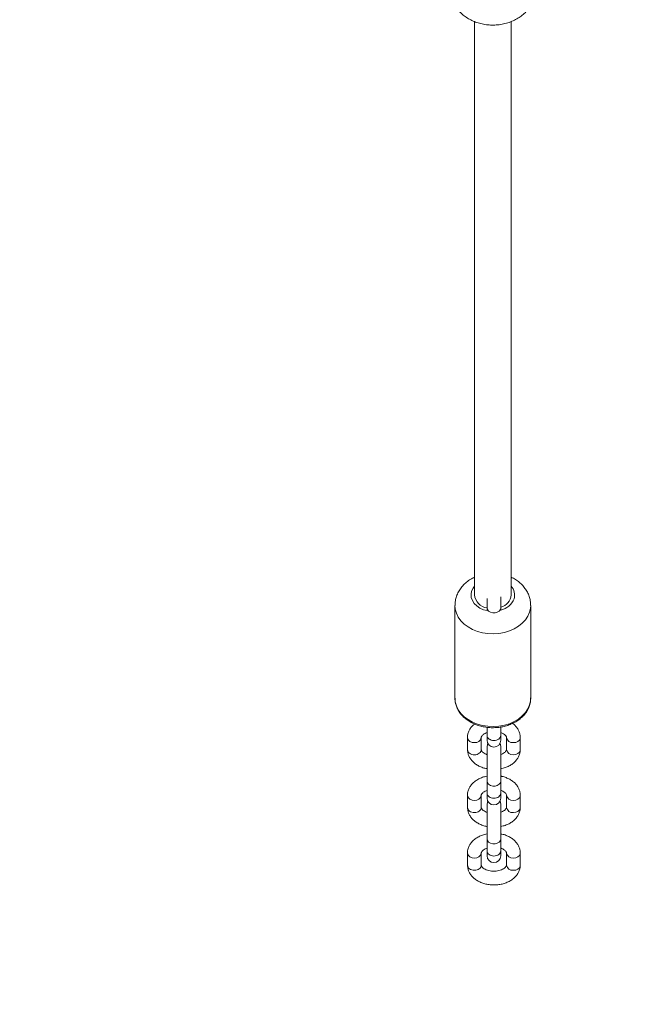
# Model space of a CAD drawing. Units: millimetres. Extents: x 202921 to 271321, y 17713 to 35883.
# Drawn here: x 227273 to 227545, y 24244 to 24674 of the extents above; entities that cross this region are included whole.
import ezdxf

# ---------------------------------------------------------------- set-up
doc = ezdxf.new("R2010")
doc.units = ezdxf.units.MM
doc.header["$PDSIZE"] = -1
doc.styles.add('ROMANS8', font='romans.shx')
doc.dimstyles.new('ISO-25$0', dxfattribs={"dimtxt": 2.5, "dimasz": 2.5, "dimexe": 1.25, "dimexo": 0.625, "dimtad": 1, "dimtxsty": 'Standard', "dimcen": 2.5, "dimadec": 0, "dimazin": 0, "dimtfac": 1, "dimtmove": 0, "dimatfit": 3, "dimfxl": 1, "dimarcsym": 0})
doc.dimstyles.new('ISO-25$4', dxfattribs={"dimtxt": 2.5, "dimasz": 2.5, "dimexe": 1.25, "dimexo": 0.625, "dimtad": 1, "dimtxsty": 'Standard', "dimcen": 2.5, "dimadec": 0, "dimazin": 0, "dimtfac": 1, "dimtmove": 0, "dimatfit": 3, "dimfxl": 1, "dimarcsym": 0})

# ---------------------------------------------------------------- blocks, each defined once
blk = doc.blocks.new('*D35')
at = {"color": 0, "lineweight": -2, "transparency": 16777216}
for p, q in [((229370.22, 27607.19), (222567.47, 27607.19)), ((222568.47, 27507.19), (222568.47, 25374.95)), ((222568.47, 22892.24), (222568.47, 25024.48)), ((227475.76, 22792.24), (222567.47, 22792.24))]:
    blk.add_line(p, q, dxfattribs=at)
at = {"color": 0, "transparency": 16777216}
for points in [[(222551.8, 27507.19), (222585.13, 27507.19), (222568.47, 27607.19)], [(222551.8, 22892.24), (222585.13, 22892.24), (222568.47, 22792.24)]]:
    blk.add_solid(points, dxfattribs=at)
at = {"layer": 'Defpoints', "color": 0, "transparency": 16777216}
for p in [(229371.22, 27607.19), (222568.47, 22792.24), (227476.76, 22792.24)]:
    blk.add_point(p, dxfattribs=at)
at = {"color": 7, "transparency": 16777216, "insert": (222568.47, 25199.72), "char_height": 160, "attachment_point": 5, "style": 'ROMANS8'}
blk.add_mtext('4,81m.', dxfattribs=at)
blk = doc.blocks.new('*D37')
at = {"color": 0, "lineweight": -2, "transparency": 16777216}
for p, q in [((226967.15, 24065.38), (226199.19, 23324.14)), ((227067.15, 24065.38), (226967.15, 24065.38))]:
    blk.add_line(p, q, dxfattribs=at)
at = {"color": 0, "transparency": 16777216}
blk.add_solid([(226187.61, 23336.13), (226210.76, 23312.15), (226127.23, 23254.69)], dxfattribs=at)
at = {"layer": 'Defpoints', "color": 0, "transparency": 16777216}
for p in [(227206.5, 24296.41), (226127.23, 23254.69)]:
    blk.add_point(p, dxfattribs=at)
at = {"color": 7, "transparency": 16777216, "insert": (227615.72, 24065.38), "char_height": 160, "attachment_point": 5, "style": 'ROMANS8'}
blk.add_mtext('R1,50m.', dxfattribs=at)

msp = doc.modelspace()

# ---------------------------------------------------------------- linework, layer by layer
at = {"color": 7, "linetype": 'Continuous', "lineweight": 15}
for p, q in [((227471.65, 24672.892), (227471.65, 24422.843)), ((227471.65, 24672.892), (227471.65, 24422.843)), ((227487.65, 24422.843), (227487.65, 24672.931)), ((227487.65, 24422.843), (227487.65, 24672.931)), ((227477.109, 24421.311), (227477.109, 24417.246)), ((227483.109, 24417.246), (227483.109, 24421.943)), ((227463.15, 24418.203), (227463.15, 24377.77)), ((227463.15, 24418.203), (227463.15, 24377.77)), ((227477.109, 24417.246), (227477.109, 24416.149)), ((227477.109, 24417.246), (227477.109, 24416.149)), ((227483.109, 24416.149), (227483.109, 24417.246)), ((227483.109, 24416.149), (227483.109, 24417.246)), ((227496.15, 24377.77), (227496.15, 24418.203)), ((227496.15, 24377.77), (227496.15, 24418.203)), ((227477.109, 24365.066), (227477.109, 24361.567)), ((227477.109, 24365.066), (227477.109, 24361.567)), ((227483.109, 24361.567), (227483.109, 24365.226)), ((227483.109, 24361.567), (227483.109, 24365.226)), ((227468.609, 24360.64), (227468.609, 24355.337)), ((227468.609, 24360.64), (227468.609, 24355.337)), ((227474.609, 24355.337), (227474.609, 24360.64)), ((227474.609, 24355.337), (227474.609, 24360.64)), ((227477.109, 24361.565), (227477.109, 24359.431)), ((227483.109, 24359.431), (227483.109, 24361.562)), ((227485.609, 24360.64), (227485.609, 24355.337)), ((227485.609, 24360.64), (227485.609, 24355.337)), ((227491.609, 24355.337), (227491.609, 24360.64)), ((227491.609, 24355.337), (227491.609, 24360.64)), ((227477.109, 24356.546), (227477.109, 24341.682)), ((227483.109, 24341.682), (227483.109, 24356.546)), ((227485.61, 24355.388), (227485.609, 24355.337)), ((227477.109, 24341.682), (227477.109, 24336.379)), ((227477.109, 24341.682), (227477.109, 24336.379)), ((227483.109, 24336.379), (227483.109, 24341.682)), ((227483.109, 24336.379), (227483.109, 24341.682)), ((227468.609, 24335.452), (227468.609, 24330.149)), ((227468.609, 24335.452), (227468.609, 24330.149)), ((227474.609, 24330.149), (227474.609, 24335.452)), ((227474.609, 24330.149), (227474.609, 24335.452)), ((227477.109, 24336.377), (227477.109, 24334.243)), ((227483.109, 24334.243), (227483.109, 24336.373)), ((227485.609, 24335.452), (227485.609, 24330.149)), ((227485.609, 24335.452), (227485.609, 24330.149)), ((227491.609, 24330.149), (227491.609, 24335.452)), ((227491.609, 24330.149), (227491.609, 24335.452)), ((227477.109, 24331.358), (227477.109, 24316.493)), ((227483.109, 24316.493), (227483.109, 24331.358)), ((227485.61, 24330.2), (227485.609, 24330.149)), ((227477.109, 24316.493), (227477.109, 24311.191)), ((227477.109, 24316.493), (227477.109, 24311.191)), ((227483.109, 24311.191), (227483.109, 24316.493)), ((227483.109, 24311.191), (227483.109, 24316.493)), ((227468.609, 24310.264), (227468.609, 24304.961)), ((227468.609, 24310.264), (227468.609, 24304.961)), ((227474.609, 24304.961), (227474.609, 24310.264)), ((227474.609, 24304.961), (227474.609, 24310.264)), ((227477.109, 24311.189), (227477.109, 24309.055)), ((227483.109, 24309.055), (227483.109, 24311.185)), ((227485.609, 24310.264), (227485.609, 24304.961)), ((227485.609, 24310.264), (227485.609, 24304.961)), ((227491.609, 24304.961), (227491.609, 24310.264)), ((227491.609, 24304.961), (227491.609, 24310.264)), ((227485.61, 24305.012), (227485.609, 24304.961))]:
    msp.add_line(p, q, dxfattribs=at)
at = {"color": 8, "linetype": 'Continuous', "lineweight": 15, "flags": 128}
for points in [[(227471.65, 24426.679), (227471.036, 24425.842), (227470.42, 24424.526), (227470.159, 24423.146), (227470.262, 24421.754), (227470.727, 24420.403), (227471.534, 24419.147), (227472.653, 24418.032), (227474.041, 24417.102), (227475.645, 24416.393), (227477.117, 24415.988)], [(227471.65, 24426.679), (227471.036, 24425.842), (227470.42, 24424.526), (227470.159, 24423.146), (227470.262, 24421.754), (227470.727, 24420.403), (227471.534, 24419.147), (227472.653, 24418.032), (227474.041, 24417.102), (227475.645, 24416.393), (227477.117, 24415.988)], [(227495.681, 24415.28), (227494.942, 24413.563), (227493.877, 24411.946), (227492.508, 24410.461), (227490.866, 24409.142), (227488.984, 24408.016), (227486.904, 24407.107), (227484.669, 24406.434), (227482.327, 24406.012), (227479.928, 24405.851), (227477.522, 24405.952), (227475.163, 24406.314), (227472.899, 24406.93), (227470.779, 24407.786), (227468.847, 24408.865), (227467.147, 24410.142), (227465.712, 24411.591), (227464.575, 24413.181), (227463.759, 24414.878), (227463.282, 24416.646), (227463.15, 24418.194)], [(227495.681, 24415.28), (227494.942, 24413.563), (227493.877, 24411.946), (227492.508, 24410.461), (227490.866, 24409.142), (227488.984, 24408.016), (227486.904, 24407.107), (227484.669, 24406.434), (227482.327, 24406.012), (227479.928, 24405.851), (227477.522, 24405.952), (227475.163, 24406.314), (227472.899, 24406.93), (227470.779, 24407.786), (227468.847, 24408.865), (227467.147, 24410.142), (227465.712, 24411.591), (227464.575, 24413.181), (227463.759, 24414.878), (227463.282, 24416.646), (227463.15, 24418.194)], [(227483.109, 24417.246), (227482.928, 24416.478), (227482.407, 24415.802), (227481.609, 24415.301), (227480.63, 24415.034), (227479.588, 24415.034), (227478.609, 24415.301), (227477.811, 24415.802), (227477.29, 24416.478), (227477.109, 24417.246)], [(227483.109, 24417.246), (227482.928, 24416.478), (227482.407, 24415.802), (227481.609, 24415.301), (227480.63, 24415.034), (227479.588, 24415.034), (227478.609, 24415.301), (227477.811, 24415.802), (227477.29, 24416.478), (227477.109, 24417.246)], [(227496.15, 24418.193), (227496.079, 24417.059), (227495.681, 24415.28)], [(227496.15, 24418.193), (227496.079, 24417.059), (227495.681, 24415.28)], [(227463.15, 24377.77), (227463.282, 24376.212), (227463.759, 24374.444), (227464.575, 24372.747), (227465.712, 24371.157), (227467.147, 24369.708), (227468.847, 24368.431), (227470.779, 24367.353), (227472.899, 24366.497), (227475.163, 24365.881), (227477.522, 24365.518), (227479.928, 24365.417), (227482.327, 24365.579), (227484.669, 24366.001), (227486.904, 24366.673), (227488.984, 24367.582), (227490.866, 24368.708), (227492.508, 24370.028), (227493.877, 24371.512), (227494.942, 24373.13), (227495.681, 24374.846)], [(227463.15, 24377.77), (227463.282, 24376.212), (227463.759, 24374.444), (227464.575, 24372.747), (227465.712, 24371.157), (227467.147, 24369.708), (227468.847, 24368.431), (227470.779, 24367.353), (227472.899, 24366.497), (227475.163, 24365.881), (227477.522, 24365.518), (227479.928, 24365.417), (227482.327, 24365.579), (227484.669, 24366.001), (227486.904, 24366.673), (227488.984, 24367.582), (227490.866, 24368.708), (227492.508, 24370.028), (227493.877, 24371.512), (227494.942, 24373.13), (227495.681, 24374.846)], [(227495.681, 24374.846), (227496.079, 24376.625), (227496.15, 24377.77)], [(227495.681, 24374.846), (227496.079, 24376.625), (227496.15, 24377.77)], [(227471.609, 24358.394), (227470.583, 24358.529), (227469.681, 24358.919), (227469.011, 24359.517), (227468.655, 24360.25), (227468.609, 24360.641)], [(227471.609, 24358.394), (227470.583, 24358.529), (227469.681, 24358.919), (227469.011, 24359.517), (227468.655, 24360.25), (227468.609, 24360.641)], [(227488.609, 24358.394), (227489.635, 24358.529), (227490.537, 24358.919), (227491.207, 24359.517), (227491.564, 24360.25), (227491.609, 24360.641)], [(227488.609, 24358.394), (227489.635, 24358.529), (227490.537, 24358.919), (227491.207, 24359.517), (227491.564, 24360.25), (227491.609, 24360.641)], [(227488.609, 24353.091), (227489.635, 24353.227), (227490.537, 24353.617), (227491.207, 24354.214), (227491.564, 24354.947), (227491.609, 24355.337)], [(227488.609, 24353.091), (227489.635, 24353.227), (227490.537, 24353.617), (227491.207, 24354.214), (227491.564, 24354.947), (227491.609, 24355.337)], [(227483.109, 24341.682), (227482.928, 24340.914), (227482.407, 24340.238), (227481.609, 24339.736), (227480.63, 24339.47), (227479.588, 24339.47), (227478.609, 24339.736), (227477.811, 24340.238), (227477.29, 24340.914), (227477.109, 24341.682)], [(227483.109, 24341.682), (227482.928, 24340.914), (227482.407, 24340.238), (227481.609, 24339.736), (227480.63, 24339.47), (227479.588, 24339.47), (227478.609, 24339.736), (227477.811, 24340.238), (227477.29, 24340.914), (227477.109, 24341.682)], [(227471.609, 24333.206), (227470.583, 24333.341), (227469.681, 24333.731), (227469.011, 24334.329), (227468.655, 24335.062), (227468.609, 24335.453)], [(227471.609, 24333.206), (227470.583, 24333.341), (227469.681, 24333.731), (227469.011, 24334.329), (227468.655, 24335.062), (227468.609, 24335.453)], [(227488.609, 24333.206), (227489.635, 24333.341), (227490.537, 24333.731), (227491.207, 24334.329), (227491.564, 24335.062), (227491.609, 24335.453)], [(227488.609, 24333.206), (227489.635, 24333.341), (227490.537, 24333.731), (227491.207, 24334.329), (227491.564, 24335.062), (227491.609, 24335.453)], [(227488.609, 24327.903), (227489.635, 24328.038), (227490.537, 24328.428), (227491.207, 24329.026), (227491.564, 24329.759), (227491.609, 24330.149)], [(227488.609, 24327.903), (227489.635, 24328.038), (227490.537, 24328.428), (227491.207, 24329.026), (227491.564, 24329.759), (227491.609, 24330.149)], [(227483.109, 24316.493), (227482.928, 24315.725), (227482.407, 24315.05), (227481.609, 24314.548), (227480.63, 24314.281), (227479.588, 24314.281), (227478.609, 24314.548), (227477.811, 24315.05), (227477.29, 24315.725), (227477.109, 24316.493)], [(227483.109, 24316.493), (227482.928, 24315.725), (227482.407, 24315.05), (227481.609, 24314.548), (227480.63, 24314.281), (227479.588, 24314.281), (227478.609, 24314.548), (227477.811, 24315.05), (227477.29, 24315.725), (227477.109, 24316.493)], [(227471.609, 24308.018), (227470.583, 24308.153), (227469.681, 24308.543), (227469.011, 24309.141), (227468.655, 24309.874), (227468.609, 24310.265)], [(227471.609, 24308.018), (227470.583, 24308.153), (227469.681, 24308.543), (227469.011, 24309.141), (227468.655, 24309.874), (227468.609, 24310.265)], [(227488.609, 24308.018), (227489.635, 24308.153), (227490.537, 24308.543), (227491.207, 24309.141), (227491.564, 24309.874), (227491.609, 24310.265)], [(227488.609, 24308.018), (227489.635, 24308.153), (227490.537, 24308.543), (227491.207, 24309.141), (227491.564, 24309.874), (227491.609, 24310.265)], [(227488.609, 24302.715), (227489.635, 24302.85), (227490.537, 24303.24), (227491.207, 24303.838), (227491.564, 24304.571), (227491.609, 24304.961)], [(227488.609, 24302.715), (227489.635, 24302.85), (227490.537, 24303.24), (227491.207, 24303.838), (227491.564, 24304.571), (227491.609, 24304.961)]]:
    msp.add_lwpolyline(points, dxfattribs=at)
at = {"color": 7, "linetype": 'Continuous', "lineweight": 15, "flags": 128}
for points in [[(227477.479, 24357.989), (227477.29, 24357.572), (227477.109, 24356.546)], [(227477.479, 24357.989), (227477.29, 24357.572), (227477.109, 24356.546)], [(227483.109, 24356.546), (227482.928, 24357.572), (227482.739, 24357.989)], [(227483.109, 24356.546), (227482.928, 24357.572), (227482.739, 24357.989)], [(227477.479, 24332.801), (227477.29, 24332.384), (227477.109, 24331.358)], [(227477.479, 24332.801), (227477.29, 24332.384), (227477.109, 24331.358)], [(227483.109, 24331.358), (227482.928, 24332.384), (227482.739, 24332.801)], [(227483.109, 24331.358), (227482.928, 24332.384), (227482.739, 24332.801)]]:
    msp.add_lwpolyline(points, dxfattribs=at)
at = {"color": 8, "linetype": 'Continuous', "lineweight": 15}
for centre, radius, start, end in [((227483.34, 24422.822), 5.784, 343.3013, 41.8285), ((227481.281, 24424.194), 8.182, 282.9088, 338.23704), ((227471.948, 24361.068), 2.695, 262.76646, 350.83004), ((227488.27, 24361.067), 2.695, 189.15689, 277.23493), ((227488.27, 24355.764), 2.694, 189.11119, 277.23978), ((227471.948, 24335.879), 2.695, 262.76646, 350.83004), ((227488.27, 24335.879), 2.695, 189.15689, 277.23493), ((227488.27, 24330.576), 2.694, 189.11119, 277.23978), ((227471.948, 24310.691), 2.695, 262.77115, 350.82827), ((227488.27, 24310.691), 2.695, 189.16193, 277.2299), ((227488.27, 24305.388), 2.695, 189.11622, 277.23474)]:
    msp.add_arc(centre, radius, start, end, dxfattribs=at)
at = {"color": 7, "linetype": 'Continuous', "lineweight": 15}
for centre, radius, start, end in [((227478.072, 24423.552), 6.461, 186.30127, 261.4278), ((227481.509, 24423.396), 6.166, 285.03857, 354.85158), ((227480.109, 24359.432), 3, 180, 0), ((227480.109, 24334.243), 3, 180, 0), ((227480.109, 24309.055), 3, 180, 0)]:
    msp.add_arc(centre, radius, start, end, dxfattribs=at)
for points, knots in [([(227460.671, 24688.194), (227460.664, 24688.085), (227460.613, 24687.243), (227460.822, 24685.678), (227461.303, 24683.564), (227462.091, 24681.561), (227463.128, 24679.691), (227464.405, 24677.971), (227465.904, 24676.414), (227467.611, 24675.034), (227469.514, 24673.844), (227471.599, 24672.861), (227473.843, 24672.106), (227476.214, 24671.597), (227478.673, 24671.351), (227481.181, 24671.381), (227483.698, 24671.697), (227486.188, 24672.313), (227488.509, 24673.201), (227490.611, 24674.319), (227492.459, 24675.611), (227494.098, 24677.093), (227495.51, 24678.742), (227496.68, 24680.535), (227497.627, 24682.516), (227498.296, 24684.659), (227498.611, 24686.593), (227498.64, 24687.768), (227498.65, 24688.184)], [0, 0, 0, 0, 0.0058829, 0.0450553, 0.0836248, 0.121792, 0.1597848, 0.1978459, 0.2362341, 0.2752107, 0.3149978, 0.3557276, 0.3973947, 0.4398581, 0.4829373, 0.5265376, 0.5707334, 0.6156113, 0.6612089, 0.7019894, 0.7420572, 0.7813583, 0.8199731, 0.8580358, 0.8956941, 0.9371741, 0.9777579, 1, 1, 1, 1]), ([(227471.65, 24430.551), (227471.088, 24430.276), (227469.835, 24429.664), (227468.112, 24428.407), (227466.497, 24426.868), (227465.172, 24425.131), (227464.158, 24423.254), (227463.493, 24421.287), (227463.164, 24419.584), (227463.183, 24418.552), (227463.19, 24418.195)], [0, 0, 0, 0, 0.1150658, 0.256226, 0.3963705, 0.5344681, 0.6697805, 0.802046, 0.9314924, 1, 1, 1, 1]), ([(227471.65, 24430.551), (227471.088, 24430.276), (227469.835, 24429.664), (227468.112, 24428.407), (227466.497, 24426.868), (227465.172, 24425.131), (227464.158, 24423.254), (227463.493, 24421.287), (227463.164, 24419.584), (227463.183, 24418.552), (227463.19, 24418.195)], [0, 0, 0, 0, 0.1150658, 0.256226, 0.3963705, 0.5344681, 0.6697805, 0.802046, 0.9314924, 1, 1, 1, 1]), ([(227496.128, 24418.191), (227496.116, 24418.738), (227496.091, 24419.94), (227495.676, 24421.758), (227494.977, 24423.598), (227493.993, 24425.322), (227492.753, 24426.91), (227491.267, 24428.334), (227489.57, 24429.592), (227488.293, 24430.247), (227487.65, 24430.576)], [0, 0, 0, 0, 0.1048319, 0.2301425, 0.3550388, 0.4804646, 0.6072626, 0.7360725, 0.8672186, 1, 1, 1, 1]), ([(227496.128, 24418.191), (227496.116, 24418.738), (227496.091, 24419.94), (227495.676, 24421.758), (227494.977, 24423.598), (227493.993, 24425.322), (227492.753, 24426.91), (227491.267, 24428.334), (227489.57, 24429.592), (227488.293, 24430.247), (227487.65, 24430.576)], [0, 0, 0, 0, 0.1048319, 0.2301425, 0.3550388, 0.4804646, 0.6072626, 0.7360725, 0.8672186, 1, 1, 1, 1]), ([(227463.184, 24377.856), (227463.173, 24377.678), (227463.124, 24376.903), (227463.36, 24375.536), (227463.888, 24373.803), (227464.736, 24372.152), (227465.86, 24370.609), (227467.25, 24369.201), (227468.881, 24367.954), (227470.722, 24366.893), (227472.738, 24366.04), (227474.889, 24365.412), (227477.132, 24365.02), (227479.424, 24364.873), (227481.722, 24364.972), (227483.983, 24365.317), (227486.164, 24365.903), (227488.224, 24366.722), (227490.122, 24367.76), (227491.819, 24369), (227493.279, 24370.42), (227494.468, 24371.991), (227495.213, 24373.405), (227495.669, 24374.617), (227495.992, 24375.842), (227496.181, 24376.961), (227496.128, 24377.733), (227496.117, 24377.905)], [0, 0, 0, 0, 0.0128312, 0.0555832, 0.0982922, 0.1411841, 0.1844347, 0.2281087, 0.2721694, 0.3165157, 0.3610414, 0.4056635, 0.4503244, 0.4950085, 0.539722, 0.5844768, 0.6292821, 0.6741488, 0.7190627, 0.7639679, 0.8087708, 0.8533344, 0.8975083, 0.9196203, 0.9446031, 0.9876574, 1, 1, 1, 1]), ([(227463.184, 24377.856), (227463.173, 24377.678), (227463.124, 24376.903), (227463.36, 24375.536), (227463.888, 24373.803), (227464.736, 24372.152), (227465.86, 24370.609), (227467.25, 24369.201), (227468.881, 24367.954), (227470.722, 24366.893), (227472.738, 24366.04), (227474.889, 24365.412), (227477.132, 24365.02), (227479.424, 24364.873), (227481.722, 24364.972), (227483.983, 24365.317), (227486.164, 24365.903), (227488.224, 24366.722), (227490.122, 24367.76), (227491.819, 24369), (227493.279, 24370.42), (227494.468, 24371.991), (227495.213, 24373.405), (227495.669, 24374.617), (227495.99, 24375.842), (227496.179, 24376.916), (227496.132, 24377.642), (227496.124, 24377.769)], [0, 0, 0, 0, 0.0128731, 0.0557647, 0.0986132, 0.1416452, 0.185037, 0.2288537, 0.2730583, 0.3175494, 0.3622206, 0.4069884, 0.4517951, 0.4966251, 0.5414848, 0.5863857, 0.6313374, 0.6763505, 0.7214112, 0.766463, 0.8114122, 0.8561213, 0.9004395, 0.9226237, 0.9476882, 0.990883, 1, 1, 1, 1]), ([(227471.686, 24366.533), (227471.544, 24366.431), (227470.923, 24365.983), (227470.114, 24365.034), (227469.266, 24363.695), (227468.763, 24362.301), (227468.615, 24361.248), (227468.61, 24360.714), (227468.609, 24360.64)], [0, 0, 0, 0, 0.072421, 0.3180629, 0.531763, 0.7627203, 0.9674851, 1, 1, 1, 1]), ([(227471.686, 24366.533), (227471.544, 24366.431), (227470.923, 24365.983), (227470.114, 24365.034), (227469.266, 24363.695), (227468.763, 24362.301), (227468.615, 24361.248), (227468.61, 24360.714), (227468.609, 24360.64)], [0, 0, 0, 0, 0.072421, 0.3180629, 0.531763, 0.7627203, 0.9674851, 1, 1, 1, 1]), ([(227491.609, 24360.64), (227491.594, 24360.982), (227491.557, 24361.806), (227491.206, 24363.08), (227490.554, 24364.407), (227489.615, 24365.605), (227488.826, 24366.402), (227488.303, 24366.74), (227488.239, 24366.781)], [0, 0, 0, 0, 0.1436286, 0.3467003, 0.5498906, 0.7569512, 0.9703369, 1, 1, 1, 1]), ([(227491.609, 24360.64), (227491.594, 24360.982), (227491.557, 24361.806), (227491.206, 24363.08), (227490.554, 24364.407), (227489.615, 24365.605), (227488.826, 24366.402), (227488.303, 24366.74), (227488.239, 24366.781)], [0, 0, 0, 0, 0.1436286, 0.3467003, 0.5498906, 0.7569512, 0.9703369, 1, 1, 1, 1]), ([(227474.609, 24360.64), (227474.611, 24360.677), (227474.616, 24360.794), (227474.685, 24361.032), (227474.954, 24361.459), (227475.476, 24361.951), (227476.192, 24362.424), (227476.826, 24362.663), (227477.109, 24362.769)], [0, 0, 0, 0, 0.0952008, 0.2991075, 0.4839264, 0.6607717, 0.8487134, 1, 1, 1, 1]), ([(227474.609, 24360.64), (227474.611, 24360.677), (227474.616, 24360.794), (227474.685, 24361.032), (227474.954, 24361.459), (227475.476, 24361.951), (227476.192, 24362.424), (227476.826, 24362.663), (227477.109, 24362.769)], [0, 0, 0, 0, 0.0952008, 0.2991075, 0.4839264, 0.6607717, 0.8487134, 1, 1, 1, 1]), ([(227483.109, 24362.763), (227483.228, 24362.726), (227483.717, 24362.576), (227484.391, 24362.193), (227485.056, 24361.689), (227485.438, 24361.213), (227485.593, 24360.866), (227485.604, 24360.715), (227485.609, 24360.64)], [0, 0, 0, 0, 0.059618, 0.2466289, 0.4313283, 0.6168931, 0.8096313, 1, 1, 1, 1]), ([(227483.109, 24362.763), (227483.228, 24362.726), (227483.717, 24362.576), (227484.391, 24362.193), (227485.056, 24361.689), (227485.438, 24361.213), (227485.593, 24360.866), (227485.604, 24360.715), (227485.609, 24360.64)], [0, 0, 0, 0, 0.059618, 0.2466289, 0.4313283, 0.6168931, 0.8096313, 1, 1, 1, 1]), ([(227468.609, 24355.337), (227468.625, 24354.996), (227468.662, 24354.172), (227469.012, 24352.897), (227469.667, 24351.573), (227470.592, 24350.362), (227471.769, 24349.282), (227473.18, 24348.351), (227474.801, 24347.618), (227476.134, 24347.17), (227476.934, 24347.045), (227477.109, 24347.018)], [0, 0, 0, 0, 0.08417468, 0.20317587, 0.3222413, 0.44358512, 0.56862854, 0.69755265, 0.82935292, 0.96257775, 1, 1, 1, 1]), ([(227468.609, 24355.337), (227468.625, 24354.996), (227468.662, 24354.172), (227469.012, 24352.897), (227469.667, 24351.573), (227470.592, 24350.362), (227471.769, 24349.282), (227473.18, 24348.351), (227474.801, 24347.618), (227476.134, 24347.17), (227476.934, 24347.045), (227477.109, 24347.018)], [0, 0, 0, 0, 0.08417468, 0.20317587, 0.3222413, 0.44358512, 0.56862854, 0.69755265, 0.82935292, 0.96257775, 1, 1, 1, 1]), ([(227477.109, 24353.215), (227476.991, 24353.251), (227476.501, 24353.402), (227475.828, 24353.784), (227475.162, 24354.289), (227474.78, 24354.764), (227474.625, 24355.112), (227474.614, 24355.263), (227474.609, 24355.337)], [0, 0, 0, 0, 0.0596224, 0.2466261, 0.4313312, 0.6168949, 0.8096321, 1, 1, 1, 1]), ([(227477.109, 24353.215), (227476.991, 24353.251), (227476.501, 24353.402), (227475.828, 24353.784), (227475.162, 24354.289), (227474.78, 24354.764), (227474.625, 24355.112), (227474.614, 24355.263), (227474.609, 24355.337)], [0, 0, 0, 0, 0.0596224, 0.2466261, 0.4313312, 0.6168949, 0.8096321, 1, 1, 1, 1]), ([(227485.609, 24355.337), (227485.607, 24355.3), (227485.602, 24355.183), (227485.533, 24354.946), (227485.264, 24354.519), (227484.743, 24354.026), (227484.027, 24353.554), (227483.392, 24353.315), (227483.109, 24353.208)], [0, 0, 0, 0, 0.0952037, 0.2991054, 0.4839234, 0.6607744, 0.8487085, 1, 1, 1, 1]), ([(227483.109, 24347.024), (227483.455, 24347.087), (227484.431, 24347.267), (227485.932, 24347.819), (227487.563, 24348.655), (227488.989, 24349.721), (227490.114, 24350.935), (227490.949, 24352.285), (227491.456, 24353.676), (227491.603, 24354.729), (227491.608, 24355.264), (227491.609, 24355.337)], [0, 0, 0, 0, 0.07443105, 0.20994465, 0.34666778, 0.48419573, 0.62078531, 0.73961915, 0.86805502, 0.98191927, 1, 1, 1, 1]), ([(227485.609, 24355.337), (227485.607, 24355.3), (227485.602, 24355.183), (227485.533, 24354.946), (227485.264, 24354.519), (227484.743, 24354.026), (227484.027, 24353.554), (227483.392, 24353.315), (227483.109, 24353.208)], [0, 0, 0, 0, 0.0952037, 0.2991054, 0.4839234, 0.6607744, 0.8487085, 1, 1, 1, 1]), ([(227483.109, 24347.024), (227483.455, 24347.087), (227484.431, 24347.267), (227485.932, 24347.819), (227487.563, 24348.655), (227488.989, 24349.721), (227490.114, 24350.935), (227490.949, 24352.285), (227491.456, 24353.676), (227491.603, 24354.729), (227491.608, 24355.264), (227491.609, 24355.337)], [0, 0, 0, 0, 0.07443105, 0.20994465, 0.34666778, 0.48419573, 0.62078531, 0.73961915, 0.86805502, 0.98191927, 1, 1, 1, 1]), ([(227477.109, 24343.766), (227476.763, 24343.702), (227475.787, 24343.522), (227474.286, 24342.97), (227472.655, 24342.135), (227471.23, 24341.069), (227470.105, 24339.854), (227469.269, 24338.505), (227468.763, 24337.114), (227468.616, 24336.06), (227468.61, 24335.525), (227468.609, 24335.452)], [0, 0, 0, 0, 0.0744328, 0.2099441, 0.3466675, 0.4841957, 0.6207855, 0.7396187, 0.8680548, 0.9819193, 1, 1, 1, 1]), ([(227477.109, 24343.766), (227476.763, 24343.702), (227475.787, 24343.522), (227474.286, 24342.97), (227472.655, 24342.135), (227471.23, 24341.069), (227470.105, 24339.854), (227469.269, 24338.505), (227468.763, 24337.114), (227468.616, 24336.06), (227468.61, 24335.525), (227468.609, 24335.452)], [0, 0, 0, 0, 0.0744328, 0.2099441, 0.3466675, 0.4841957, 0.6207855, 0.7396187, 0.8680548, 0.9819193, 1, 1, 1, 1]), ([(227491.609, 24335.452), (227491.594, 24335.794), (227491.557, 24336.618), (227491.207, 24337.892), (227490.551, 24339.216), (227489.626, 24340.428), (227488.449, 24341.508), (227487.038, 24342.439), (227485.417, 24343.171), (227484.084, 24343.619), (227483.284, 24343.745), (227483.109, 24343.772)], [0, 0, 0, 0, 0.0841745, 0.20316934, 0.3222404, 0.44358526, 0.56862602, 0.6975533, 0.82935003, 0.96257638, 1, 1, 1, 1]), ([(227491.609, 24335.452), (227491.594, 24335.794), (227491.557, 24336.618), (227491.207, 24337.892), (227490.551, 24339.216), (227489.626, 24340.428), (227488.449, 24341.508), (227487.038, 24342.439), (227485.417, 24343.171), (227484.084, 24343.619), (227483.284, 24343.745), (227483.109, 24343.772)], [0, 0, 0, 0, 0.0841745, 0.20316934, 0.3222404, 0.44358526, 0.56862602, 0.6975533, 0.82935003, 0.96257638, 1, 1, 1, 1]), ([(227474.609, 24335.452), (227474.611, 24335.489), (227474.616, 24335.606), (227474.685, 24335.844), (227474.954, 24336.27), (227475.476, 24336.763), (227476.192, 24337.235), (227476.826, 24337.474), (227477.109, 24337.581)], [0, 0, 0, 0, 0.0952009, 0.2991076, 0.4839264, 0.6607717, 0.8487134, 1, 1, 1, 1]), ([(227474.609, 24335.452), (227474.611, 24335.489), (227474.616, 24335.606), (227474.685, 24335.844), (227474.954, 24336.27), (227475.476, 24336.763), (227476.192, 24337.235), (227476.826, 24337.474), (227477.109, 24337.581)], [0, 0, 0, 0, 0.0952009, 0.2991076, 0.4839264, 0.6607717, 0.8487134, 1, 1, 1, 1]), ([(227483.109, 24337.575), (227483.228, 24337.538), (227483.717, 24337.388), (227484.391, 24337.005), (227485.056, 24336.501), (227485.438, 24336.025), (227485.593, 24335.677), (227485.604, 24335.527), (227485.609, 24335.452)], [0, 0, 0, 0, 0.0596179, 0.2466225, 0.4313285, 0.6168932, 0.8096313, 1, 1, 1, 1]), ([(227483.109, 24337.575), (227483.228, 24337.538), (227483.717, 24337.388), (227484.391, 24337.005), (227485.056, 24336.501), (227485.438, 24336.025), (227485.593, 24335.677), (227485.604, 24335.527), (227485.609, 24335.452)], [0, 0, 0, 0, 0.0596179, 0.2466225, 0.4313285, 0.6168932, 0.8096313, 1, 1, 1, 1]), ([(227468.609, 24330.149), (227468.625, 24329.808), (227468.662, 24328.984), (227469.012, 24327.709), (227469.667, 24326.385), (227470.592, 24325.174), (227471.769, 24324.094), (227473.18, 24323.163), (227474.801, 24322.43), (227476.134, 24321.982), (227476.934, 24321.857), (227477.109, 24321.829)], [0, 0, 0, 0, 0.0841748, 0.2031693, 0.3222413, 0.4435853, 0.5686289, 0.6975532, 0.8293537, 0.9625763, 1, 1, 1, 1]), ([(227468.609, 24330.149), (227468.625, 24329.808), (227468.662, 24328.984), (227469.012, 24327.709), (227469.667, 24326.385), (227470.592, 24325.174), (227471.769, 24324.094), (227473.18, 24323.163), (227474.801, 24322.43), (227476.134, 24321.982), (227476.934, 24321.857), (227477.109, 24321.829)], [0, 0, 0, 0, 0.0841748, 0.2031693, 0.3222413, 0.4435853, 0.5686289, 0.6975532, 0.8293537, 0.9625763, 1, 1, 1, 1]), ([(227477.109, 24328.027), (227476.991, 24328.063), (227476.501, 24328.214), (227475.828, 24328.596), (227475.162, 24329.101), (227474.78, 24329.576), (227474.625, 24329.924), (227474.614, 24330.074), (227474.609, 24330.149)], [0, 0, 0, 0, 0.0596179, 0.2466225, 0.4313284, 0.6168932, 0.8096312, 1, 1, 1, 1]), ([(227477.109, 24328.027), (227476.991, 24328.063), (227476.501, 24328.214), (227475.828, 24328.596), (227475.162, 24329.101), (227474.78, 24329.576), (227474.625, 24329.924), (227474.614, 24330.074), (227474.609, 24330.149)], [0, 0, 0, 0, 0.0596179, 0.2466225, 0.4313284, 0.6168932, 0.8096312, 1, 1, 1, 1]), ([(227485.609, 24330.149), (227485.607, 24330.112), (227485.602, 24329.995), (227485.533, 24329.757), (227485.264, 24329.331), (227484.743, 24328.838), (227484.027, 24328.366), (227483.392, 24328.127), (227483.109, 24328.02)], [0, 0, 0, 0, 0.0952009, 0.2991076, 0.4839264, 0.6607717, 0.8487134, 1, 1, 1, 1]), ([(227483.109, 24321.835), (227483.455, 24321.899), (227484.431, 24322.079), (227485.932, 24322.631), (227487.563, 24323.466), (227488.989, 24324.532), (227490.114, 24325.747), (227490.949, 24327.097), (227491.456, 24328.488), (227491.603, 24329.541), (227491.608, 24330.076), (227491.609, 24330.149)], [0, 0, 0, 0, 0.0744328, 0.2099439, 0.3466671, 0.4841952, 0.6207849, 0.7396189, 0.8680549, 0.9819193, 1, 1, 1, 1]), ([(227485.609, 24330.149), (227485.607, 24330.112), (227485.602, 24329.995), (227485.533, 24329.757), (227485.264, 24329.331), (227484.743, 24328.838), (227484.027, 24328.366), (227483.392, 24328.127), (227483.109, 24328.02)], [0, 0, 0, 0, 0.0952009, 0.2991076, 0.4839264, 0.6607717, 0.8487134, 1, 1, 1, 1]), ([(227483.109, 24321.835), (227483.455, 24321.899), (227484.431, 24322.079), (227485.932, 24322.631), (227487.563, 24323.466), (227488.989, 24324.532), (227490.114, 24325.747), (227490.949, 24327.097), (227491.456, 24328.488), (227491.603, 24329.541), (227491.608, 24330.076), (227491.609, 24330.149)], [0, 0, 0, 0, 0.0744328, 0.2099439, 0.3466671, 0.4841952, 0.6207849, 0.7396189, 0.8680549, 0.9819193, 1, 1, 1, 1]), ([(227477.109, 24318.578), (227476.763, 24318.514), (227475.787, 24318.334), (227474.286, 24317.782), (227472.655, 24316.947), (227471.23, 24315.881), (227470.105, 24314.666), (227469.269, 24313.317), (227468.763, 24311.925), (227468.616, 24310.872), (227468.61, 24310.337), (227468.609, 24310.264)], [0, 0, 0, 0, 0.0744311, 0.2099448, 0.3466681, 0.4841962, 0.6207859, 0.7396189, 0.8680549, 0.9819193, 1, 1, 1, 1]), ([(227477.109, 24318.578), (227476.763, 24318.514), (227475.787, 24318.334), (227474.286, 24317.782), (227472.655, 24316.947), (227471.23, 24315.881), (227470.105, 24314.666), (227469.269, 24313.317), (227468.763, 24311.925), (227468.616, 24310.872), (227468.61, 24310.337), (227468.609, 24310.264)], [0, 0, 0, 0, 0.0744311, 0.2099448, 0.3466681, 0.4841962, 0.6207859, 0.7396189, 0.8680549, 0.9819193, 1, 1, 1, 1]), ([(227491.609, 24310.264), (227491.594, 24310.605), (227491.557, 24311.43), (227491.207, 24312.704), (227490.551, 24314.028), (227489.626, 24315.239), (227488.449, 24316.319), (227487.038, 24317.25), (227485.417, 24317.983), (227484.084, 24318.431), (227483.284, 24318.556), (227483.109, 24318.584)], [0, 0, 0, 0, 0.0841743, 0.2031759, 0.3222403, 0.443585, 0.5686256, 0.6975528, 0.8293493, 0.9625778, 1, 1, 1, 1]), ([(227491.609, 24310.264), (227491.594, 24310.605), (227491.557, 24311.43), (227491.207, 24312.704), (227490.551, 24314.028), (227489.626, 24315.239), (227488.449, 24316.319), (227487.038, 24317.25), (227485.417, 24317.983), (227484.084, 24318.431), (227483.284, 24318.556), (227483.109, 24318.584)], [0, 0, 0, 0, 0.0841743, 0.2031759, 0.3222403, 0.443585, 0.5686256, 0.6975528, 0.8293493, 0.9625778, 1, 1, 1, 1]), ([(227474.609, 24310.264), (227474.611, 24310.301), (227474.616, 24310.418), (227474.685, 24310.656), (227474.954, 24311.082), (227475.476, 24311.575), (227476.192, 24312.047), (227476.826, 24312.286), (227477.109, 24312.393)], [0, 0, 0, 0, 0.0952032, 0.299105, 0.4839232, 0.6607742, 0.8487085, 1, 1, 1, 1]), ([(227474.609, 24310.264), (227474.611, 24310.301), (227474.616, 24310.418), (227474.685, 24310.656), (227474.954, 24311.082), (227475.476, 24311.575), (227476.192, 24312.047), (227476.826, 24312.286), (227477.109, 24312.393)], [0, 0, 0, 0, 0.0952032, 0.299105, 0.4839232, 0.6607742, 0.8487085, 1, 1, 1, 1]), ([(227483.109, 24312.387), (227483.228, 24312.35), (227483.717, 24312.199), (227484.391, 24311.817), (227485.056, 24311.312), (227485.438, 24310.837), (227485.593, 24310.489), (227485.604, 24310.339), (227485.609, 24310.264)], [0, 0, 0, 0, 0.0596224, 0.2466262, 0.4313313, 0.6168953, 0.8096323, 1, 1, 1, 1]), ([(227483.109, 24312.387), (227483.228, 24312.35), (227483.717, 24312.199), (227484.391, 24311.817), (227485.056, 24311.312), (227485.438, 24310.837), (227485.593, 24310.489), (227485.604, 24310.339), (227485.609, 24310.264)], [0, 0, 0, 0, 0.0596224, 0.2466262, 0.4313313, 0.6168953, 0.8096323, 1, 1, 1, 1]), ([(227468.609, 24304.961), (227468.625, 24304.62), (227468.662, 24303.795), (227469.012, 24302.521), (227469.667, 24301.197), (227470.593, 24299.986), (227471.769, 24298.905), (227473.181, 24297.977), (227474.798, 24297.231), (227476.571, 24296.692), (227478.446, 24296.375), (227480.369, 24296.29), (227482.291, 24296.439), (227484.161, 24296.821), (227485.935, 24297.436), (227487.562, 24298.28), (227488.989, 24299.344), (227490.114, 24300.559), (227490.949, 24301.908), (227491.456, 24303.3), (227491.603, 24304.353), (227491.608, 24304.888), (227491.609, 24304.961)], [0, 0, 0, 0, 0.0347336, 0.0838419, 0.1329794, 0.1830521, 0.234656, 0.2878592, 0.3422481, 0.3972261, 0.4523094, 0.5074261, 0.5626722, 0.6181732, 0.6740762, 0.7304807, 0.7872157, 0.8435637, 0.8925868, 0.945571, 0.9925411, 1, 1, 1, 1]), ([(227468.609, 24304.961), (227468.625, 24304.62), (227468.662, 24303.795), (227469.012, 24302.521), (227469.667, 24301.197), (227470.593, 24299.986), (227471.769, 24298.905), (227473.181, 24297.977), (227474.798, 24297.231), (227476.571, 24296.692), (227478.446, 24296.375), (227480.369, 24296.29), (227482.291, 24296.439), (227484.161, 24296.821), (227485.935, 24297.436), (227487.562, 24298.28), (227488.989, 24299.344), (227490.114, 24300.559), (227490.949, 24301.908), (227491.456, 24303.3), (227491.603, 24304.353), (227491.608, 24304.888), (227491.609, 24304.961)], [0, 0, 0, 0, 0.0347336, 0.0838419, 0.1329794, 0.1830521, 0.234656, 0.2878592, 0.3422481, 0.3972261, 0.4523094, 0.5074261, 0.5626722, 0.6181732, 0.6740762, 0.7304807, 0.7872157, 0.8435637, 0.8925868, 0.945571, 0.9925411, 1, 1, 1, 1]), ([(227485.609, 24304.961), (227485.607, 24304.924), (227485.602, 24304.807), (227485.534, 24304.569), (227485.264, 24304.143), (227484.746, 24303.648), (227483.964, 24303.153), (227482.937, 24302.729), (227481.741, 24302.435), (227480.442, 24302.303), (227479.119, 24302.347), (227477.855, 24302.565), (227476.732, 24302.931), (227475.82, 24303.402), (227475.164, 24303.914), (227474.78, 24304.388), (227474.625, 24304.736), (227474.615, 24304.886), (227474.609, 24304.961)], [0, 0, 0, 0, 0.0324819, 0.1020532, 0.1651119, 0.2254501, 0.289572, 0.3536023, 0.4181811, 0.4834553, 0.5491006, 0.6145968, 0.6793593, 0.7431241, 0.8061007, 0.8693722, 0.9350914, 1, 1, 1, 1]), ([(227485.609, 24304.961), (227485.607, 24304.924), (227485.602, 24304.807), (227485.534, 24304.569), (227485.264, 24304.143), (227484.746, 24303.648), (227483.964, 24303.153), (227482.937, 24302.729), (227481.741, 24302.435), (227480.442, 24302.303), (227479.119, 24302.347), (227477.855, 24302.565), (227476.732, 24302.931), (227475.82, 24303.402), (227475.164, 24303.914), (227474.78, 24304.388), (227474.625, 24304.736), (227474.615, 24304.886), (227474.609, 24304.961)], [0, 0, 0, 0, 0.0324819, 0.1020532, 0.1651119, 0.2254501, 0.289572, 0.3536023, 0.4181811, 0.4834553, 0.5491006, 0.6145968, 0.6793593, 0.7431241, 0.8061007, 0.8693722, 0.9350914, 1, 1, 1, 1])]:
    msp.add_open_spline(points, degree=3, knots=knots, dxfattribs=at)
at = {"color": 8, "linetype": 'Continuous', "lineweight": 15}
for points, knots in [([(227483.109, 24361.567), (227483.064, 24361.273), (227482.974, 24360.685), (227482.28, 24359.937), (227481.288, 24359.438), (227480.109, 24359.262), (227478.93, 24359.438), (227477.938, 24359.937), (227477.244, 24360.685), (227477.154, 24361.273), (227477.109, 24361.567)], [0, 0, 0, 0, 0.1250014, 0.2499985, 0.3750014, 0.5, 0.6249986, 0.7500015, 0.8749986, 1, 1, 1, 1]), ([(227483.109, 24361.567), (227483.064, 24361.273), (227482.974, 24360.685), (227482.28, 24359.937), (227481.288, 24359.438), (227480.109, 24359.262), (227478.93, 24359.438), (227477.938, 24359.937), (227477.244, 24360.685), (227477.154, 24361.273), (227477.109, 24361.567)], [0, 0, 0, 0, 0.1250014, 0.2499985, 0.3750014, 0.5, 0.6249986, 0.7500015, 0.8749986, 1, 1, 1, 1]), ([(227471.609, 24353.091), (227471.216, 24353.125), (227470.43, 24353.192), (227469.438, 24353.712), (227468.744, 24354.454), (227468.654, 24355.043), (227468.609, 24355.337)], [0, 0, 0, 0, 0.2500028, 0.5000025, 0.7499992, 1, 1, 1, 1]), ([(227471.609, 24353.091), (227471.216, 24353.125), (227470.43, 24353.192), (227469.438, 24353.712), (227468.744, 24354.454), (227468.654, 24355.043), (227468.609, 24355.337)], [0, 0, 0, 0, 0.2500028, 0.5000025, 0.7499992, 1, 1, 1, 1]), ([(227474.609, 24355.337), (227474.564, 24355.043), (227474.474, 24354.454), (227473.78, 24353.712), (227472.788, 24353.192), (227472.002, 24353.125), (227471.609, 24353.091)], [0, 0, 0, 0, 0.250001, 0.4999956, 0.750002, 1, 1, 1, 1]), ([(227474.609, 24355.337), (227474.564, 24355.043), (227474.474, 24354.454), (227473.78, 24353.712), (227472.788, 24353.192), (227472.002, 24353.125), (227471.609, 24353.091)], [0, 0, 0, 0, 0.250001, 0.4999956, 0.750002, 1, 1, 1, 1]), ([(227483.109, 24336.379), (227483.064, 24336.085), (227482.974, 24335.497), (227482.28, 24334.749), (227481.288, 24334.25), (227480.109, 24334.074), (227478.93, 24334.25), (227477.938, 24334.749), (227477.244, 24335.497), (227477.154, 24336.085), (227477.109, 24336.379)], [0, 0, 0, 0, 0.1250024, 0.2500002, 0.3749986, 0.5, 0.6250014, 0.7499998, 0.8749976, 1, 1, 1, 1]), ([(227483.109, 24336.379), (227483.064, 24336.085), (227482.974, 24335.497), (227482.28, 24334.749), (227481.288, 24334.25), (227480.109, 24334.074), (227478.93, 24334.25), (227477.938, 24334.749), (227477.244, 24335.497), (227477.154, 24336.085), (227477.109, 24336.379)], [0, 0, 0, 0, 0.1250024, 0.2500002, 0.3749986, 0.5, 0.6250014, 0.7499998, 0.8749976, 1, 1, 1, 1]), ([(227471.609, 24327.903), (227471.216, 24327.937), (227470.43, 24328.004), (227469.438, 24328.524), (227468.744, 24329.266), (227468.654, 24329.855), (227468.609, 24330.149)], [0, 0, 0, 0, 0.2500027, 0.5000024, 0.7499991, 1, 1, 1, 1]), ([(227471.609, 24327.903), (227471.216, 24327.937), (227470.43, 24328.004), (227469.438, 24328.524), (227468.744, 24329.266), (227468.654, 24329.855), (227468.609, 24330.149)], [0, 0, 0, 0, 0.2500027, 0.5000024, 0.7499991, 1, 1, 1, 1]), ([(227474.609, 24330.149), (227474.564, 24329.855), (227474.474, 24329.266), (227473.78, 24328.524), (227472.788, 24328.004), (227472.002, 24327.937), (227471.609, 24327.903)], [0, 0, 0, 0, 0.2500011, 0.4999957, 0.7500021, 1, 1, 1, 1]), ([(227474.609, 24330.149), (227474.564, 24329.855), (227474.474, 24329.266), (227473.78, 24328.524), (227472.788, 24328.004), (227472.002, 24327.937), (227471.609, 24327.903)], [0, 0, 0, 0, 0.2500011, 0.4999957, 0.7500021, 1, 1, 1, 1]), ([(227483.109, 24311.191), (227483.064, 24310.897), (227482.974, 24310.309), (227482.28, 24309.561), (227481.288, 24309.061), (227480.109, 24308.886), (227478.93, 24309.061), (227477.938, 24309.561), (227477.244, 24310.309), (227477.154, 24310.897), (227477.109, 24311.191)], [0, 0, 0, 0, 0.1250015, 0.2499985, 0.3750014, 0.5, 0.6249986, 0.7500015, 0.8749985, 1, 1, 1, 1]), ([(227483.109, 24311.191), (227483.064, 24310.897), (227482.974, 24310.309), (227482.28, 24309.561), (227481.288, 24309.061), (227480.109, 24308.886), (227478.93, 24309.061), (227477.938, 24309.561), (227477.244, 24310.309), (227477.154, 24310.897), (227477.109, 24311.191)], [0, 0, 0, 0, 0.1250015, 0.2499985, 0.3750014, 0.5, 0.6249986, 0.7500015, 0.8749985, 1, 1, 1, 1]), ([(227471.609, 24302.715), (227471.216, 24302.749), (227470.43, 24302.816), (227469.438, 24303.336), (227468.744, 24304.078), (227468.654, 24304.667), (227468.609, 24304.961)], [0, 0, 0, 0, 0.2500082, 0.4999989, 0.7499976, 1, 1, 1, 1]), ([(227471.609, 24302.715), (227471.216, 24302.749), (227470.43, 24302.816), (227469.438, 24303.336), (227468.744, 24304.078), (227468.654, 24304.667), (227468.609, 24304.961)], [0, 0, 0, 0, 0.2500082, 0.4999989, 0.7499976, 1, 1, 1, 1]), ([(227474.609, 24304.961), (227474.564, 24304.667), (227474.474, 24304.078), (227473.78, 24303.336), (227472.788, 24302.816), (227472.002, 24302.749), (227471.609, 24302.715)], [0, 0, 0, 0, 0.2500026, 0.4999992, 0.7499966, 1, 1, 1, 1]), ([(227474.609, 24304.961), (227474.564, 24304.667), (227474.474, 24304.078), (227473.78, 24303.336), (227472.788, 24302.816), (227472.002, 24302.749), (227471.609, 24302.715)], [0, 0, 0, 0, 0.2500026, 0.4999992, 0.7499966, 1, 1, 1, 1])]:
    msp.add_open_spline(points, degree=3, knots=knots, dxfattribs=at)

# ---------------------------------------------------------------- dimensions: what is measured, and where the dimension line sits
at = {"color": 7}
dim = msp.add_linear_dim(base=(222568.465, 22792.244), p1=(229371.216, 27607.189), p2=(227476.758, 22792.244), angle=90, dimstyle='ISO-25$0', override={"dimtxt": 160, "dimasz": 100, "dimexe": 1, "dimexo": 1, "dimgap": 80, "dimtad": 0, "dimtih": 1, "dimtoh": 1, "dimlfac": 0.001, "dimzin": 0, "dimpost": 'm.', "dimtxsty": 'ROMANS8', "dimclrt": 7, "dimadec": 2, "dimtzin": 0}, dxfattribs=at)
dim.commit()
dim.dimension.update_dxf_attribs({"geometry": '*D35', "text_midpoint": (222568.465, 25199.716), "dimtype": 160})
dim = msp.add_radius_dim(center=(227206.505, 24296.411), mpoint=(226127.234, 23254.694), dimstyle='ISO-25$4', override={"dimtxt": 160, "dimasz": 100, "dimexe": 1, "dimexo": 1, "dimgap": 80, "dimtad": 0, "dimtih": 1, "dimtoh": 1, "dimlfac": 0.001, "dimzin": 0, "dimpost": 'm.', "dimtxsty": 'ROMANS8', "dimclrt": 7, "dimadec": 2, "dimtzin": 0}, dxfattribs=at)
dim.commit()
dim.dimension.update_dxf_attribs({"geometry": '*D37', "text_midpoint": (227615.722, 24065.385), "dimtype": 164})

doc.saveas('drawing.dxf')
